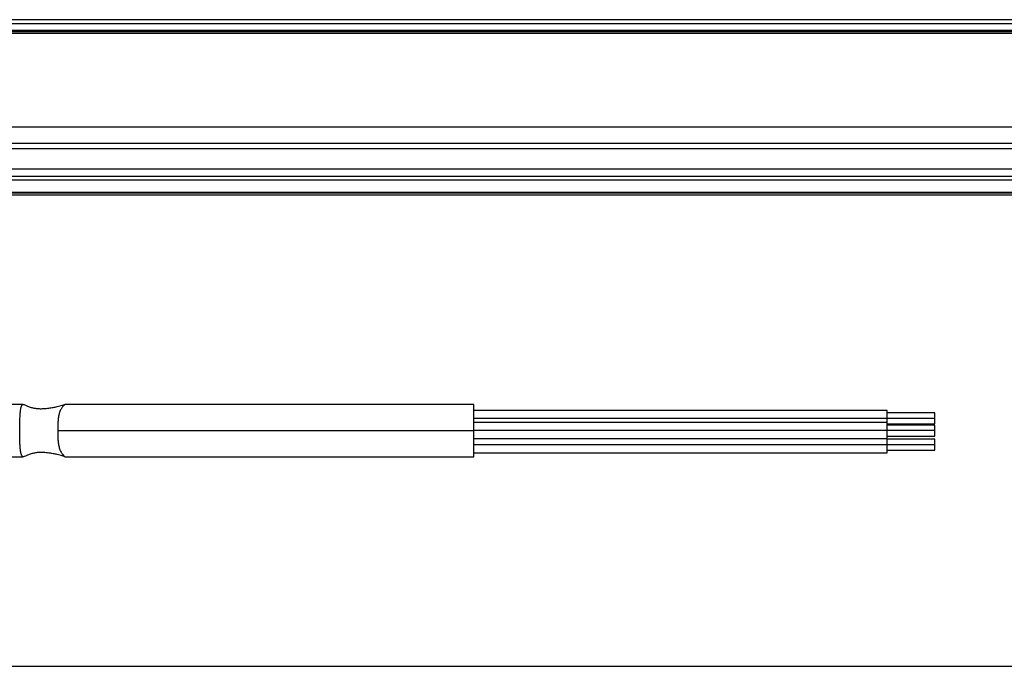
# Model space of a CAD drawing. Units: centimetres. Extents: x 1073 to 2575, y 914 to 1840.
# Drawn here: x 1464 to 1600, y 914 to 1003 of the extents above; entities that cross this region are included whole.
import ezdxf

# ---------------------------------------------------------------- set-up
doc = ezdxf.new("R2010")
doc.units = ezdxf.units.CM
doc.header["$LTSCALE"] = 5
doc.layers.get('0').update_dxf_attribs({"linetype": 'CONTINUOUS', "lineweight": 0})

msp = doc.modelspace()

# ---------------------------------------------------------------- linework, layer by layer
at = {"color": 7, "linetype": 'Continuous', "lineweight": 25}
for p, q in [((1901.89, 1003.16), (1216.16, 1003.16)), ((1216.16, 1002.66), (1901.89, 1002.66)), ((1216.16, 1001.74), (1901.89, 1001.74)), ((1901.89, 1001.5), (1216.16, 1001.5)), ((1901.89, 1001.26), (1216.16, 1001.26)), ((1901.89, 988.36), (1216.16, 988.36)), ((1216.16, 986.16), (1901.89, 986.16)), ((1230.76, 981.07), (1891.56, 981.07)), ((1230.76, 979.31), (1891.56, 979.31)), ((1230.76, 979.01), (1891.56, 979.01)), ((1464.26, 950.11), (1237.26, 950.11)), ((1526.43, 950.11), (1469.99, 950.11)), ((1583.43, 949.3), (1526.43, 949.3)), ((1583.43, 948.19), (1526.43, 948.19)), ((1590.03, 948.94), (1583.43, 948.94)), ((1590.03, 948.19), (1583.43, 948.19)), ((1583.43, 947.62), (1526.43, 947.62)), ((1583.43, 947.44), (1590.03, 947.44)), ((1590.03, 947.26), (1583.43, 947.26)), ((1469.01, 946.51), (1526.43, 946.51)), ((1583.43, 946.51), (1526.43, 946.51)), ((1590.03, 946.51), (1583.43, 946.51)), ((1583.43, 945.76), (1590.03, 945.76)), ((1526.43, 945.4), (1583.43, 945.4)), ((1583.43, 944.56), (1526.43, 944.56)), ((1590.03, 945.31), (1583.43, 945.31)), ((1590.03, 944.56), (1583.43, 944.56)), ((1237.26, 942.91), (1464.25, 942.91)), ((1469.99, 942.91), (1526.43, 942.91)), ((1526.43, 943.45), (1583.43, 943.45)), ((1583.43, 943.81), (1590.03, 943.81)), ((1230.76, 914.01), (1891.56, 914.01))]:
    msp.add_line(p, q, dxfattribs=at)
at = {"color": 8, "linetype": 'Continuous', "lineweight": 25}
for p, q in [((1232.76, 985.4), (1889.56, 985.4)), ((1889.56, 982.54), (1232.76, 982.54)), ((1232.76, 981.57), (1889.56, 981.57)), ((1230.76, 979.37), (1891.23, 979.37))]:
    msp.add_line(p, q, dxfattribs=at)
at = {"color": 7, "linetype": 'Continuous', "lineweight": 25}
for points, knots in [([(1463.76, 946.51), (1463.76, 946.57), (1463.76, 946.7), (1463.76, 946.87), (1463.76, 947.05), (1463.76, 947.21), (1463.77, 947.37), (1463.77, 947.52), (1463.77, 947.67), (1463.78, 947.8), (1463.79, 948.1), (1463.81, 948.57), (1463.86, 949.13), (1463.92, 949.58), (1463.99, 949.9), (1464.09, 950.08), (1464.26, 950.14), (1464.52, 950.05), (1464.92, 949.86), (1465.41, 949.68), (1465.93, 949.57), (1466.37, 949.53), (1466.76, 949.53), (1467.21, 949.54), (1467.75, 949.6), (1468.37, 949.7), (1468.88, 949.81), (1469.31, 949.92), (1469.63, 950), (1469.85, 950.07), (1469.98, 950.11), (1470.01, 950.12), (1469.96, 950.08), (1469.84, 949.98), (1469.66, 949.78), (1469.45, 949.48), (1469.26, 949.04), (1469.12, 948.49), (1469.06, 948), (1469.03, 947.59), (1469.02, 947.28), (1469.01, 946.91), (1469.01, 946.65), (1469.01, 946.51)], [0, 0, 0, 0, 0.009681, 0.019057, 0.028129, 0.036897, 0.04536, 0.05352, 0.061376, 0.068928, 0.076177, 0.112004, 0.151983, 0.191581, 0.224717, 0.263907, 0.297084, 0.340425, 0.377845, 0.411855, 0.43736, 0.465095, 0.481365, 0.498412, 0.535234, 0.567989, 0.599692, 0.625316, 0.648114, 0.667168, 0.684961, 0.704097, 0.726259, 0.752086, 0.781918, 0.81678, 0.854413, 0.891009, 0.927729, 0.942205, 0.959072, 0.978335, 1, 1, 1, 1]), ([(1526.43, 946.51), (1526.43, 946.98), (1526.43, 947.45), (1526.43, 948.33), (1526.43, 948.72), (1526.43, 949.39), (1526.43, 949.66), (1526.43, 950.02), (1526.43, 950.11), (1526.43, 950.11)], [0, 0, 0, 0, 0.25, 0.25, 0.5, 0.5, 0.75, 0.75, 1, 1, 1, 1]), ([(1583.43, 948.19), (1583.43, 948.34), (1583.43, 948.48), (1583.43, 948.75), (1583.43, 948.87), (1583.43, 949.08), (1583.43, 949.16), (1583.43, 949.27), (1583.43, 949.3), (1583.43, 949.3)], [0, 0, 0, 0, 0.25, 0.25, 0.5, 0.5, 0.75, 0.75, 1, 1, 1, 1]), ([(1583.43, 947.09), (1583.43, 947.09), (1583.43, 947.11), (1583.43, 947.23), (1583.43, 947.31), (1583.43, 947.51), (1583.43, 947.64), (1583.43, 947.9), (1583.43, 948.05), (1583.43, 948.19)], [0, 0, 0, 0, 0.25, 0.25, 0.5, 0.5, 0.75, 0.75, 1, 1, 1, 1]), ([(1590.03, 948.19), (1590.03, 948.39), (1590.03, 948.59), (1590.03, 948.86), (1590.03, 948.94), (1590.03, 948.94)], [0, 0, 0, 0, 0.5, 0.5, 1, 1, 1, 1]), ([(1590.03, 947.44), (1590.03, 947.44), (1590.03, 947.52), (1590.03, 947.8), (1590.03, 948), (1590.03, 948.19)], [0, 0, 0, 0, 0.5, 0.5, 1, 1, 1, 1]), ([(1583.43, 946.51), (1583.43, 946.66), (1583.43, 946.8), (1583.43, 947.07), (1583.43, 947.19), (1583.43, 947.4), (1583.43, 947.48), (1583.43, 947.59), (1583.43, 947.62), (1583.43, 947.62)], [0, 0, 0, 0, 0.25, 0.25, 0.5, 0.5, 0.75, 0.75, 1, 1, 1, 1]), ([(1583.43, 946.51), (1583.43, 946.66), (1583.43, 946.94), (1583.43, 947.28), (1583.43, 947.4), (1583.43, 947.44)], [0, 0, 0, 0, 0.382456, 0.764913, 1, 1, 1, 1]), ([(1590.03, 946.51), (1590.03, 946.71), (1590.03, 946.9), (1590.03, 947.18), (1590.03, 947.26), (1590.03, 947.26)], [0, 0, 0, 0, 0.5, 0.5, 1, 1, 1, 1]), ([(1590.03, 946.51), (1590.03, 946.71), (1590.03, 946.9), (1590.03, 947.18), (1590.03, 947.26), (1590.03, 947.26)], [0, 0, 0, 0, 0.5, 0.5, 1, 1, 1, 1]), ([(1469.01, 946.51), (1469.01, 946.45), (1469.01, 946.32), (1469.01, 946.14), (1469.02, 945.97), (1469.02, 945.81), (1469.02, 945.66), (1469.03, 945.52), (1469.04, 945.39), (1469.04, 945.27), (1469.06, 944.97), (1469.12, 944.52), (1469.26, 943.98), (1469.45, 943.54), (1469.66, 943.24), (1469.84, 943.05), (1469.96, 942.94), (1470.01, 942.91), (1469.98, 942.92), (1469.85, 942.96), (1469.62, 943.02), (1469.31, 943.11), (1468.88, 943.22), (1468.36, 943.33), (1467.75, 943.43), (1467.2, 943.48), (1466.75, 943.5), (1466.37, 943.49), (1465.93, 943.45), (1465.41, 943.34), (1464.92, 943.16), (1464.51, 942.97), (1464.26, 942.89), (1464.09, 942.95), (1463.99, 943.13), (1463.92, 943.45), (1463.86, 943.89), (1463.81, 944.46), (1463.78, 944.98), (1463.77, 945.4), (1463.77, 945.74), (1463.76, 946.11), (1463.76, 946.38), (1463.76, 946.51)], [0, 0, 0, 0, 0.010001, 0.019523, 0.028565, 0.037129, 0.045215, 0.052823, 0.059953, 0.066607, 0.072785, 0.10948, 0.146102, 0.183747, 0.218553, 0.248325, 0.274097, 0.296198, 0.315304, 0.333099, 0.352188, 0.375029, 0.400699, 0.432425, 0.46518, 0.501894, 0.518911, 0.535166, 0.562862, 0.588348, 0.622362, 0.659802, 0.703174, 0.736298, 0.77542, 0.808508, 0.848033, 0.888023, 0.923863, 0.940591, 0.958856, 0.978659, 1, 1, 1, 1]), ([(1526.43, 942.91), (1526.43, 942.91), (1526.43, 943.01), (1526.43, 943.37), (1526.43, 943.63), (1526.43, 944.3), (1526.43, 944.7), (1526.43, 945.57), (1526.43, 946.04), (1526.43, 946.51)], [0, 0, 0, 0, 0.25, 0.25, 0.5, 0.5, 0.75, 0.75, 1, 1, 1, 1]), ([(1583.43, 945.4), (1583.43, 945.4), (1583.43, 945.43), (1583.43, 945.54), (1583.43, 945.63), (1583.43, 945.83), (1583.43, 945.95), (1583.43, 946.22), (1583.43, 946.37), (1583.43, 946.51)], [0, 0, 0, 0, 0.25, 0.25, 0.5, 0.5, 0.75, 0.75, 1, 1, 1, 1]), ([(1583.43, 944.56), (1583.43, 944.7), (1583.43, 944.85), (1583.43, 945.11), (1583.43, 945.24), (1583.43, 945.44), (1583.43, 945.52), (1583.43, 945.64), (1583.43, 945.66), (1583.43, 945.66)], [0, 0, 0, 0, 0.25, 0.25, 0.5, 0.5, 0.75, 0.75, 1, 1, 1, 1]), ([(1590.03, 945.76), (1590.03, 945.76), (1590.03, 945.84), (1590.03, 946.12), (1590.03, 946.32), (1590.03, 946.51)], [0, 0, 0, 0, 0.5, 0.5, 1, 1, 1, 1]), ([(1583.43, 943.45), (1583.43, 943.45), (1583.43, 943.48), (1583.43, 943.59), (1583.43, 943.67), (1583.43, 943.88), (1583.43, 944), (1583.43, 944.27), (1583.43, 944.41), (1583.43, 944.56)], [0, 0, 0, 0, 0.25, 0.25, 0.5, 0.5, 0.75, 0.75, 1, 1, 1, 1]), ([(1590.03, 944.56), (1590.03, 944.75), (1590.03, 944.95), (1590.03, 945.23), (1590.03, 945.31), (1590.03, 945.31)], [0, 0, 0, 0, 0.5, 0.5, 1, 1, 1, 1]), ([(1590.03, 943.81), (1590.03, 943.81), (1590.03, 943.89), (1590.03, 944.17), (1590.03, 944.36), (1590.03, 944.56)], [0, 0, 0, 0, 0.5, 0.5, 1, 1, 1, 1])]:
    msp.add_open_spline(points, degree=3, knots=knots, dxfattribs=at)

doc.saveas('drawing.dxf')
